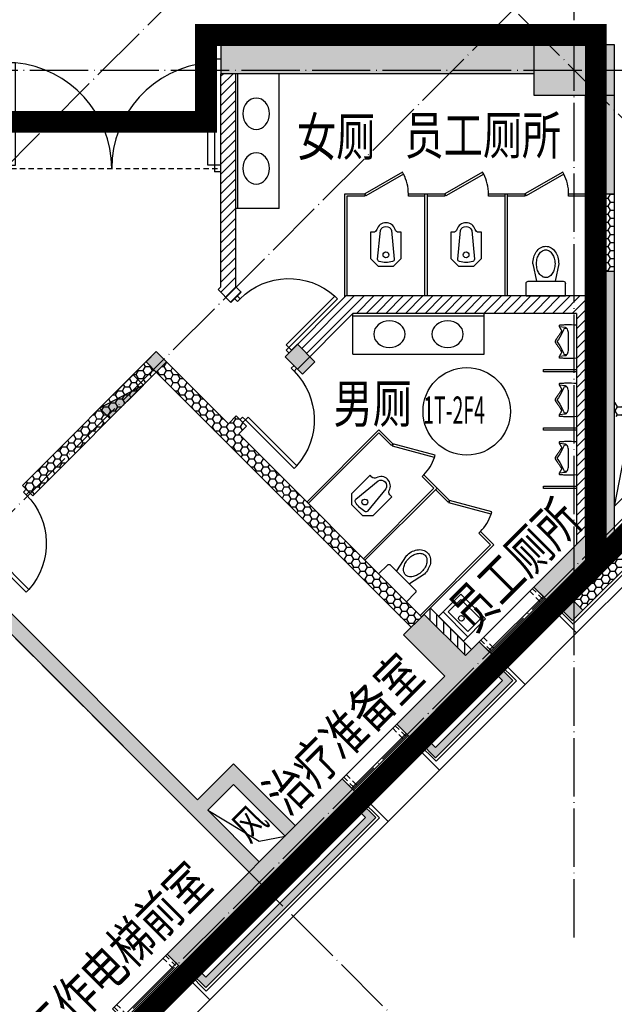
# Model space of a CAD drawing. Units: millimetres. Extents: x -232267 to 253411, y -251532 to 328957.
# Drawn here: x 159798 to 167961, y 55255 to 68763 of the extents above; entities that cross this region are included whole.
import ezdxf

# ---------------------------------------------------------------- set-up
doc = ezdxf.new("R2010")
doc.units = ezdxf.units.MM
doc.header["$LTSCALE"] = 40
for name, pattern in [('HIDDEN2', [0.1875, 0.125, -0.0625]), ('可见线', [0]), ('可见线-1', [0]), ('填充_轻质砌块', [0]), ('墙', [0]), ('墙-填充', [0]), ('柱', [0]), ('柱-填充', [0]), ('标注_文字', [0]), ('标注_注释', [0]), ('窗', [0]), ('结构', [0]), ('结构-填充', [0]), ('设备', [0]), ('轴网', [24.2, 20, -2, 0.2, -2]), ('辅助线', [3, 1.8, -1.2]), ('门', [0]), ('饰面', [0])]:
    doc.linetypes.add(name, pattern=pattern)
doc.layers.add('_aid', color=250, linetype='辅助线', plot=False)
for name, color, linetype in [('A_column', 7, '柱'), ('A_column-h', 254, '柱-填充'), ('A_door', 5, '门'), ('A_equipment', 45, '设备'), ('A_finishing', 42, '饰面'), ('A_grid', 165, '轴网'), ('A_profile', 153, '可见线'), ('A_profile-1', 14, '可见线-1'), ('A_structure', 7, '结构'), ('A_structure-h', 253, '结构-填充'), ('A_wall', 4, '墙'), ('A_wall-h', 252, '墙-填充'), ('A_window', 150, '窗'), ('AH_brick-l', 8, '填充_轻质砌块'), ('AN_note', 224, '标注_注释'), ('AN_text', 183, '标注_文字'), ('P-F-FH', 10, 'Continuous'), ('防火分区线', 5, 'Continuous')]:
    doc.layers.add(name, color=color, linetype=linetype)
doc.styles.add('ATT', font='txt')
doc.styles.add('Chs', font='romans.shx', dxfattribs={"bigfont": 'gbcbig.shx'})
doc.styles.add('Dimension', font='romans.shx', dxfattribs={"width": 0.8, "bigfont": 'chs.shx'})
pattern_1 = [(0, (3410.64, -448527.835), (95.25, 54.9926), [63.5, -127]), (120, (3410.64, -448527.835), (-95.2499886, 54.9926197), [63.5, -127]), (60, (3410.64, -448527.835), (1.14e-05, 109.9852197), [-127, 63.5])]
pattern_2 = [(45, (3410.64, -448527.84), (-67.351921, 67.351921), [])]

# ---------------------------------------------------------------- blocks, each defined once
blk = doc.blocks.new('door-s')
for p, q in [((-0.45, 0.025), (-0.45, 0.925)), ((-0.45, 0.925), (-0.4, 0.925)), ((-0.4, 0.025), (-0.4, 0.925)), ((-0.5, 0.025), (-0.45, 0.025)), ((-0.5, 0), (-0.5, 0)), ((-0.45, 0.025), (-0.4, 0.025)), ((-0.45, -0.025), (-0.45, 0.025)), ((0.5, 0.025), (0.45, 0.025)), ((0.45, 0.025), (0.45, -0.025)), ((-0.5, -0.025), (-0.45, -0.025)), ((0.5, -0.025), (0.45, -0.025)), ((0.5, 0), (0.5, 0))]:
    blk.add_line(p, q)
blk.add_arc((-0.45, 0.025), 0.9, 0, 86.8153)
blk = doc.blocks.new('116116')
at = {"layer": '_aid'}
for p, q in [((50, 0), (50, -400)), ((80, 0), (80, -400)), ((130, 0), (130, -400)), ((1030, 0), (1030, -400)), ((1080, 0), (1080, -400)), ((1110, 0), (1110, -400)), ((1110, 0), (1110, -400))]:
    blk.add_line(p, q, dxfattribs=at)
at = {"layer": 'A_window'}
for p, q in [((50, 0), (1110, 0)), ((50, -180), (1110, -180)), ((50, -220), (1110, -220)), ((50, -400), (1110, -400))]:
    blk.add_line(p, q, dxfattribs=at)
blk = doc.blocks.new('door-d')
for p, q in [((-0.47, 0.485), (-0.47, 0.015)), ((-0.47, 0.485), (-0.44, 0.485)), ((-0.44, 0.015), (-0.44, 0.485)), ((0.44, 0.015), (0.44, 0.485)), ((0.47, 0.485), (0.44, 0.485)), ((0.47, 0.485), (0.47, 0.015)), ((-0.5, 0.015), (-0.47, 0.015)), ((-0.5, 0), (-0.5, 0)), ((-0.47, 0.015), (-0.44, 0.015)), ((-0.47, 0.015), (-0.47, -0.015)), ((0.47, 0.015), (0.44, 0.015)), ((0.5, 0.015), (0.47, 0.015)), ((0.47, 0.015), (0.47, -0.015)), ((-0.5, -0.015), (-0.47, -0.015)), ((0.5, -0.015), (0.47, -0.015)), ((0.5, 0), (0.5, 0))]:
    blk.add_line(p, q)
for centre, start, end in [((-0.485, 0), 0, 84.6762), ((0.485, 0), 95.3238, 180)]:
    blk.add_arc(centre, 0.485, start, end)
blk = doc.blocks.new('消火栓')
at = {"layer": 'P-F-FH'}
for p, q in [((650, 200), (0, 0)), ((650, 200), (0, 200)), ((0, 0), (0, 200)), ((650, 0), (650, 200)), ((650, 0), (0, 0))]:
    blk.add_line(p, q, dxfattribs=at)
blk.add_solid([(0, 200), (650, 200), (0, 200), (0, 0)], dxfattribs=at)
blk = doc.blocks.new('urinal')
blk.add_lwpolyline([(201, 233), (190, 227), (187, 226), (184, 224), (181, 222), (178, 220), (174, 218), (171, 216), (168, 214), (164, 212), (161, 210), (158, 209), (155, 207), (152, 206), (148, 206), (145, 206), (142, 206), (139, 206), (135, 208), (132, 210), (127, 212), (123, 215), (117, 218), (111, 223), (104, 228), (96, 233), (87, 239), (78, 246), (69, 252), (59, 259), (51, 265), (42, 271), (35, 276), (29, 280), (24, 283), (19, 286), (16, 288), (12, 289), (8, 291), (4, 291), (0, 292), (-4, 291), (-8, 291), (-12, 289), (-16, 288), (-19, 286), (-24, 283), (-29, 280), (-35, 276), (-42, 271), (-51, 265), (-59, 259), (-69, 252), (-78, 246), (-87, 239), (-96, 233), (-104, 228), (-111, 223), (-117, 218), (-123, 215), (-127, 212), (-132, 210), (-135, 208), (-139, 206), (-142, 206), (-145, 206), (-148, 206), (-152, 206), (-155, 207), (-158, 209), (-161, 210), (-164, 212), (-168, 214), (-171, 216), (-174, 218), (-178, 220), (-181, 222), (-184, 224), (-187, 226), (-190, 227), (-201, 233)])
blk.add_lwpolyline([(229, 0), (-229, 0), (-231, 37), (-232, 69), (-232, 97), (-232, 121), (-232, 142), (-232, 160), (-231, 174), (-230, 186), (-230, 196), (-229, 204), (-229, 210), (-229, 215), (-229, 219), (-228, 221), (-228, 223), (-228, 225), (-228, 226), (-228, 228), (-227, 229), (-227, 229), (-227, 230), (-226, 231), (-201, 233), (-193, 153), (-192, 148), (-189, 143), (-185, 137), (-178, 131), (-168, 122, 0.102959), (-109, 110), (-109, 110), (0, 110), (109, 110), (109, 110, 0.102959), (168, 122), (178, 131), (185, 137), (189, 143), (192, 148), (193, 153), (201, 233), (226, 231), (227, 230), (227, 229), (227, 229), (228, 228), (228, 226), (228, 225), (228, 223), (228, 221), (229, 219), (229, 215), (229, 210), (229, 204), (230, 196), (230, 186), (231, 174), (232, 160), (232, 142), (232, 121), (232, 97), (232, 69), (231, 37)], format="xyb", close=True)
blk.add_lwpolyline([(174, 127), (177, 165, 0.329215), (173, 171), (155, 179), (127, 190), (60, 229), (30, 248), (0, 267), (-30, 248), (-60, 229), (-127, 190), (-155, 179), (-173, 171, 0.329215), (-177, 165), (-174, 127)], format="xyb")
blk = doc.blocks.new('t2')
at = {"layer": 'A_equipment'}
for points in [[(415, 0), (415, -450), (385, -450), (385, 0)], [(-385, 0), (-385, -450), (-415, -450), (-415, 0)]]:
    blk.add_lwpolyline(points, dxfattribs=at)
at = {"layer": 'A_equipment', "rotation": 180}
blk.add_blockref('urinal', (0, 0), dxfattribs=at)
blk = doc.blocks.new('door-t')
for p, q in [((0.365, 0.499), (-0.5, 0)), ((0.39, 0.456), (-0.475, -0.043)), ((0.39, 0.456), (0.365, 0.499)), ((-0.5, 0), (-0.475, -0.043)), ((-0.5, 0), (-0.5, 0))]:
    blk.add_line(p, q)
blk.add_arc((-0.5, 0), 1, 0, 27.134)
blk = doc.blocks.new('toilet-c')
for points in [[(125, 244, -0.333976), (173, 280), (210, 280), (210, 640), (105, 745), (-105, 745), (-210, 640), (-210, 280), (-173, 280, -0.333976), (-125, 244, 0.751809)], [(-91, 683, -0.13475), (91, 683, -0.371693), (114, 651), (77, 258, -0.751809), (-77, 258), (-114, 651, -0.371693)]]:
    blk.add_lwpolyline(points, format="xyb", close=True)
blk.add_circle((0, 591), 40)
blk = doc.blocks.new('WC1-P')
for p, q in [((-540, 0), (-540, -173)), ((-540, 0), (0, 0)), ((0, 0), (0, -173)), ((-510, -203), (-30, -203)), ((-447, -443), (-397, -203)), ((-93, -443), (-143, -203))]:
    blk.add_line(p, q)
blk.add_lwpolyline([(-143, -443, 0.067799), (-153, -367, 0.080084), (-180, -309, 0.107099), (-227, -263, 0.162002), (-270, -253, 0.139289), (-316, -266, 0.107099), (-360, -309, 0.080084), (-387, -367, 0.067799), (-397, -443, 0.067799), (-387, -518, 0.080084), (-360, -576, 0.107099), (-316, -619, 0.139289), (-270, -632, 0.139289), (-224, -619, 0.107099), (-180, -576, 0.080084), (-153, -518, 0.067799)], format="xyb", close=True)
blk.add_lwpolyline([(-447, -443, 0.067799), (-435, -531, 0.080084), (-401, -604, 0.107099), (-342, -662, 0.139289), (-270, -682, 0.139289), (-198, -662, 0.107099), (-139, -604, 0.080084), (-105, -531, 0.067799), (-93, -443, 0.067799)], format="xyb")
for centre, start, end in [((-510, -173), 180, 270), ((-30, -173), 270, 0)]:
    blk.add_arc(centre, 30, start, end)
blk = doc.blocks.new('P15SNK15')
at = {"color": 0, "linetype": 'ByBlock'}
for p, q in [((0, -241.3), (0, 241.3)), ((0, 241.3), (431.8, 241.3)), ((88.9, -241.3), (88.9, 241.3)), ((139.7, -190.5), (139.7, 190.5)), ((139.7, 190.5), (381, 190.5)), ((381, 190.5), (381, -190.5)), ((431.8, 241.3), (431.8, -241.3)), ((0, -241.3), (431.8, -241.3)), ((139.7, -190.5), (381, -190.5))]:
    blk.add_line(p, q, dxfattribs=at)
blk.add_circle((203.2, 0), 38.1, dxfattribs=at)
at = {"color": 0, "linetype": 'ByBlock', "style": 'ATT'}
for tag, p, flags in [('ITEM', (0, -469.9), 3), ('ROOM_NUMBER', (0, -698.5), 1)]:
    blk.add_attdef(tag, p, '', height=152.4, dxfattribs=dict(at, flags=flags))

msp = doc.modelspace()

# ---------------------------------------------------------------- hatches: boundary and pattern name
at = {"layer": 'A_column-h'}
h = msp.add_hatch(color=256, dxfattribs=at)
h.dxf.hatch_style = 1
h.paths.add_polyline_path([(166860.6, 67722.2), (166860.6, 68422.2), (167960.6, 68422.2), (167960.6, 67722.2)])
h = msp.add_hatch(color=256, dxfattribs=at)
h.dxf.hatch_style = 1
h.paths.add_polyline_path([(166860.6, 67722.2), (166860.6, 68422.2), (167960.6, 68422.2), (167960.6, 67722.2)])
for points in [[(163441, 64139.9), (163681.4, 63899.5), (163851.1, 64069.2), (163610.7, 64309.6)], [(161673.2, 64210.6), (161531.8, 64069.2), (161673.2, 63927.8), (161814.7, 64069.2)], [(167174.5, 60731.7), (167315.9, 60873.1), (167528.1, 60661), (167386.7, 60519.5)]]:
    msp.add_hatch(color=256, dxfattribs=at).paths.add_polyline_path(points)
at = {"layer": 'A_structure-h'}
h = msp.add_hatch(color=256, dxfattribs=at)
h.dxf.hatch_style = 1
h.paths.add_polyline_path([(162560.6, 68422.2), (162560.6, 68022.2), (166860.6, 68022.2), (166860.6, 68422.2)])
h = msp.add_hatch(color=256, dxfattribs=at)
h.dxf.hatch_style = 1
h.paths.add_polyline_path([(167960.6, 67722.2), (167560.6, 67722.2), (167560.6, 66372.2), (167960.6, 66372.2)])
h = msp.add_hatch(color=256, dxfattribs=at)
h.dxf.hatch_style = 1
h.paths.add_polyline_path([(167560.6, 61683.5), (166856.3, 60979.2), (167139.2, 60696.3), (167960.6, 61517.8), (167960.6, 65312.2), (167560.6, 65312.2)])
h = msp.add_hatch(color=256, dxfattribs=at)
h.dxf.hatch_style = 1
h.paths.add_polyline_path([(165915.9, 60038.7), (165350.2, 60604.4), (165067.3, 60321.6), (165633, 59755.9), (164975.4, 59098.3), (165258.3, 58815.4), (165293.6, 58850.8), (165505.8, 58638.6), (166566.4, 59699.3), (166354.3, 59911.4), (166389.6, 59946.8), (166106.8, 60229.6)])
h.paths.add_polyline_path([(166283.6, 59840.7), (166425, 59699.3), (165505.8, 58780.1), (165364.3, 58921.5)], flags=16)
h = msp.add_hatch(color=256, dxfattribs=at)
h.dxf.hatch_style = 1
h.paths.add_polyline_path([(164685.5, 57818.4), (164473.4, 58030.5), (164508.7, 58065.9), (164225.9, 58348.7), (161821.7, 55944.6), (162104.6, 55661.7), (162139.9, 55697.1), (162352.1, 55484.9)])
h.paths.add_polyline_path([(164402.7, 57959.8), (164544.1, 57818.4), (162352.1, 55626.4), (162210.6, 55767.8)], flags=16)
at = {"layer": 'A_wall-h'}
h = msp.add_hatch(dxfattribs=at)
h.set_pattern_fill('ANSI31', color=256, scale=30, style=0)
h.set_pattern_definition(pattern_2)
h.paths.add_polyline_path([(162760.6, 68022.2), (162560.6, 68022.2), (162560.6, 65098), (162521.8, 65059.2), (162698.5, 64882.4), (162840, 65023.8), (162760.6, 65103.1)])
h = msp.add_hatch(dxfattribs=at)
h.set_pattern_fill('ANSI31', color=256, scale=30, style=0)
h.set_pattern_definition(pattern_2)
h.paths.add_polyline_path([(163610.7, 64309.6), (163780.4, 64139.9), (164372.6, 64732.2), (167440.6, 64732.2), (167440.6, 61563.5), (167560.6, 61683.5), (167560.6, 64972.2), (164273.2, 64972.2)])
h = msp.add_hatch(dxfattribs=at)
h.set_pattern_fill('ANSI31', color=256, scale=30, angle=45, style=0)
h.set_pattern_definition([(90, (3410.64, -298527.84), (-95.25, 2e-14), [])])
h.paths.add_polyline_path([(165435, 60689.3), (165350.2, 60604.4), (165915.9, 60038.7), (166000.7, 60123.6)])
at = {"layer": 'AH_brick-l', "ltscale": 5}
h = msp.add_hatch(dxfattribs=at)
h.set_pattern_fill('HONEY', color=256, scale=20)
h.set_pattern_definition(pattern_1)
h.paths.add_polyline_path([(167960.6, 66372.2), (167560.6, 66372.2), (167560.6, 65312.2), (167960.6, 65312.2)])
h = msp.add_hatch(dxfattribs=at)
h.set_pattern_fill('HONEY', color=256, scale=20)
h.set_pattern_definition(pattern_1)
h.paths.add_polyline_path([(161673.2, 63927.8), (161531.8, 64069.2), (159834.8, 62372.2), (159976.2, 62230.7)])
h = msp.add_hatch(dxfattribs=at)
h.set_pattern_fill('HONEY', color=256, scale=20)
h.set_pattern_definition(pattern_1)
h.paths.add_polyline_path([(165173.4, 60427.6), (165314.8, 60569), (162804.6, 63079.3), (162910.7, 63185.3), (162769.2, 63326.8), (162663.2, 63220.7), (161814.7, 64069.2), (161673.2, 63927.8)])
h = msp.add_hatch(dxfattribs=at)
h.set_pattern_fill('HONEY', color=256, scale=20)
h.set_pattern_definition(pattern_1)
h.paths.add_polyline_path([(167960.6, 61517.8), (167315.9, 60873.1), (167528.1, 60661), (170292.9, 63425.8), (170080.7, 63637.9), (169960.6, 63517.8), (167960.6, 63517.8), (167960.6, 63317.8), (169760.6, 63317.8)])
h = msp.add_hatch(dxfattribs=at)
h.set_pattern_fill('HONEY', color=256, scale=20)
h.set_pattern_definition(pattern_1)
h.paths.add_polyline_path([(159021.6, 61276.1), (158880.2, 61134.7), (162946, 57068.9), (163087.4, 57210.3), (162380.3, 57917.4), (162733.9, 58270.9), (163441, 57563.8), (163582.4, 57705.3), (162733.9, 58553.8), (162238.9, 58058.8)])

# ---------------------------------------------------------------- linework, layer by layer
at = {"layer": '_aid'}
msp.add_line((159560.6, 66722.2), (162560.6, 66722.2), dxfattribs=at)
at = {"layer": 'A_column'}
for points in [[(166860.6, 67722.2), (166860.6, 68422.2), (167960.6, 68422.2), (167960.6, 67722.2)], [(166860.6, 67722.2), (166860.6, 68422.2), (167960.6, 68422.2), (167960.6, 67722.2)], [(163441, 64139.9), (163681.4, 63899.5), (163851.1, 64069.2), (163610.7, 64309.6)], [(161673.2, 64210.6), (161531.8, 64069.2), (161673.2, 63927.8), (161814.7, 64069.2)], [(167174.5, 60731.7), (167315.9, 60873.1), (167528.1, 60661), (167386.7, 60519.5)]]:
    msp.add_lwpolyline(points, close=True, dxfattribs=at)
at = {"layer": 'A_door'}
for p, q in [((162360.6, 68422.2), (162360.6, 68222.2)), ((162560.6, 68422.2), (162360.6, 68422.2)), ((162560.6, 68222.2), (162360.6, 68222.2))]:
    msp.add_line(p, q, dxfattribs=at)
at = {"layer": 'A_equipment', "extrusion": (-4.15326e-17, 1.74205e-17, -1)}
for p, q in [((162790.6, 66172.6), (162790.6, 68022.2)), ((163360.6, 66172.6), (163360.6, 68022.2))]:
    msp.add_line(p, q, dxfattribs=at)
at = {"layer": 'A_equipment'}
for p, q in [((164260.6, 64959.6), (164260.6, 66372.2)), ((164260.6, 66372.2), (164533.6, 66372.2)), ((164533.6, 66342.2), (164290.6, 66342.2)), ((164290.6, 66342.2), (164290.6, 64972.2)), ((164533.6, 66372.2), (164533.6, 66342.2)), ((165133.6, 66342.2), (165133.6, 66372.2)), ((165133.6, 66372.2), (165390.6, 66372.2)), ((165360.6, 66342.2), (165133.6, 66342.2)), ((165360.6, 64972.2), (165360.6, 66372.2)), ((165360.6, 66372.2), (165633.6, 66372.2)), ((165360.6, 64972.2), (165360.6, 66342.2)), ((165390.6, 66372.2), (165390.6, 64972.2)), ((165633.6, 66342.2), (165390.6, 66342.2)), ((165390.6, 66342.2), (165390.6, 64972.2)), ((165633.6, 66372.2), (165633.6, 66342.2)), ((166233.6, 66342.2), (166233.6, 66372.2)), ((166233.6, 66372.2), (166490.6, 66372.2)), ((166460.6, 66342.2), (166233.6, 66342.2)), ((166460.6, 64972.2), (166460.6, 66372.2)), ((166460.6, 66372.2), (166733.6, 66372.2)), ((166460.6, 64972.2), (166460.6, 66342.2)), ((166490.6, 66372.2), (166490.6, 64972.2)), ((166733.6, 66342.2), (166490.6, 66342.2)), ((166490.6, 66342.2), (166490.6, 64972.2)), ((166733.6, 66372.2), (166733.6, 66342.2)), ((167333.6, 66342.2), (167333.6, 66372.2)), ((167333.6, 66372.2), (167560.6, 66372.2)), ((167560.6, 66342.2), (167333.6, 66342.2)), ((163360.6, 66172.6), (162760.6, 66172.6)), ((164372.6, 64172.2), (164372.6, 64732.2)), ((166172.2, 64172.2), (166172.2, 64732.2)), ((163738, 62145.9), (164727.9, 63135.8)), ((164727.9, 63093.4), (163759.2, 62124.7)), ((164727.9, 63135.8), (164920.9, 62942.8)), ((164899.7, 62921.6), (164727.9, 63093.4)), ((164920.9, 62942.8), (164899.7, 62921.6)), ((165324, 62497.4), (165345.2, 62518.6)), ((165484.5, 62336.8), (165324, 62497.4)), ((165345.2, 62518.6), (165527, 62336.8)), ((164515.8, 61368.1), (165484.5, 62336.8)), ((165527, 62336.8), (164537, 61346.9)), ((165505.8, 62358), (165698.8, 62165)), ((165677.5, 62143.8), (165505.8, 62315.6)), ((165698.8, 62165), (165677.5, 62143.8)), ((166101.8, 61719.5), (166123, 61740.8)), ((166123, 61740.8), (166304.8, 61559)), ((166262.4, 61559), (166101.8, 61719.5)), ((165293.6, 60590.3), (166262.4, 61559)), ((166304.8, 61559), (165314.8, 60569))]:
    msp.add_line(p, q, dxfattribs=at)
at = {"layer": 'A_equipment', "extrusion": (1.74205e-17, 4.15326e-17, -1)}
for p, q in [((164372.6, 64702.2), (166172.2, 64702.2)), ((164372.6, 64172.2), (166172.2, 64172.2))]:
    msp.add_line(p, q, dxfattribs=at)
at = {"layer": 'A_equipment'}
msp.add_lwpolyline([(167440.6, 63932.2), (166990.6, 63932.2), (166990.6, 63962.2), (167440.6, 63962.2)], dxfattribs=at)
at = {"layer": 'A_equipment', "extrusion": (-4.15326e-17, 1.74205e-17, -1)}
for centre in [(163044.2, 67472.7), (163044.2, 66722.7)]:
    msp.add_ellipse(centre, major_axis=(0, -215), ratio=0.8488372, dxfattribs=at)
at = {"layer": 'A_equipment', "extrusion": (1.74205e-17, 4.15326e-17, -1)}
for centre in [(164872.6, 64448.6), (165672.2, 64448.6)]:
    msp.add_ellipse(centre, major_axis=(-215, 0), ratio=0.8488372, dxfattribs=at)
at = {"layer": 'A_finishing'}
for p, q in [((170554.5, 63630.8), (167393.7, 60470)), ((170674.7, 63581.3), (167443.2, 60349.8)), ((167118, 60675.1), (167443.2, 60349.8)), ((167153.3, 60710.5), (167393.7, 60470)), ((166375.5, 59932.6), (166615.9, 59692.2)), ((166410.8, 59968), (166736.1, 59642.7)), ((166615.9, 59692.2), (165512.8, 58589.1)), ((166736.1, 59642.7), (165562.3, 58468.9)), ((165237.1, 58794.2), (165562.3, 58468.9)), ((165272.4, 58829.6), (165512.8, 58589.1)), ((164529.9, 58087.1), (164855.2, 57761.8)), ((164494.6, 58051.7), (164735, 57811.3)), ((164735, 57811.3), (162359.1, 55435.4)), ((164855.2, 57761.8), (162408.6, 55315.2)), ((162118.7, 55675.9), (162359.1, 55435.4)), ((162083.4, 55640.5), (162408.6, 55315.2))]:
    msp.add_line(p, q, dxfattribs=at)
at = {"layer": 'A_grid'}
for p, q in [((167410.6, 56172.2), (167410.6, 131872.2)), ((152954.9, 82527.9), (186358.8, 49124)), ((164174.6, 71308.2), (131638.1, 38771.7)), ((166578.8, 68904), (134042.3, 36367.6)), ((67010.6, 68072.2), (195360.6, 68072.2)), ((170821.4, 64661.4), (138284.9, 32124.9)), ((158738.6, 61276.3), (178624.8, 41390.1))]:
    msp.add_line(p, q, dxfattribs=at)
at = {"layer": 'A_profile'}
for p, q in [((167960.6, 62083.5), (169195, 63317.8)), ((166736.1, 59642.7), (167443.2, 60349.8)), ((164855.2, 57761.8), (165562.3, 58468.9)), ((161701.5, 54608.1), (162408.6, 55315.2))]:
    msp.add_line(p, q, dxfattribs=at)
at = {"layer": 'A_profile-1'}
for points in [[(169195, 63317.8), (168160.6, 63117.8), (167960.6, 62083.5)], [(162380.3, 57917.4), (163087.4, 57493.1), (163441, 57563.8)]]:
    msp.add_lwpolyline(points, dxfattribs=at)
at = {"layer": 'A_structure'}
for p, q in [((166860.6, 68422.2), (162560.6, 68422.2)), ((162560.6, 68422.2), (162560.6, 68022.2)), ((166860.6, 68022.2), (162560.6, 68022.2)), ((167560.6, 67722.2), (167560.6, 66372.2)), ((167960.6, 67722.2), (167960.6, 66372.2)), ((167560.6, 66372.2), (167960.6, 66372.2)), ((167560.6, 65312.2), (167560.6, 61683.5)), ((167560.6, 65312.2), (167960.6, 65312.2)), ((167960.6, 65312.2), (167960.6, 61517.8)), ((166856.3, 60979.2), (167560.6, 61683.5)), ((167139.2, 60696.3), (167960.6, 61517.8)), ((166856.3, 60979.2), (167139.2, 60696.3)), ((165067.3, 60321.6), (165350.2, 60604.4)), ((165350.2, 60604.4), (165915.9, 60038.7)), ((165067.3, 60321.6), (165633, 59755.9)), ((165915.9, 60038.7), (166106.8, 60229.6)), ((166106.8, 60229.6), (166389.6, 59946.8)), ((165364.3, 58921.5), (166283.6, 59840.7)), ((166283.6, 59840.7), (166425, 59699.3)), ((166354.3, 59911.4), (166389.6, 59946.8)), ((166354.3, 59911.4), (166566.4, 59699.3)), ((164975.4, 59098.3), (165633, 59755.9)), ((166566.4, 59699.3), (165505.8, 58638.6)), ((166425, 59699.3), (165505.8, 58780.1)), ((164975.4, 59098.3), (165258.3, 58815.4)), ((165364.3, 58921.5), (165505.8, 58780.1)), ((165258.3, 58815.4), (165293.6, 58850.8)), ((165293.6, 58850.8), (165505.8, 58638.6)), ((161821.7, 55944.6), (164225.9, 58348.7)), ((164225.9, 58348.7), (164508.7, 58065.9)), ((162210.6, 55767.8), (164402.7, 57959.8)), ((164402.7, 57959.8), (164544.1, 57818.4)), ((164473.4, 58030.5), (164508.7, 58065.9)), ((164473.4, 58030.5), (164685.5, 57818.4)), ((164685.5, 57818.4), (162352.1, 55484.9)), ((164544.1, 57818.4), (162352.1, 55626.4)), ((161821.7, 55944.6), (162104.6, 55661.7)), ((162104.6, 55661.7), (162139.9, 55697.1)), ((162139.9, 55697.1), (162352.1, 55484.9)), ((162210.6, 55767.8), (162352.1, 55626.4))]:
    msp.add_line(p, q, dxfattribs=at)
at = {"layer": 'A_wall'}
for p, q in [((162560.6, 65098), (162560.6, 68022.2)), ((162760.6, 68022.2), (162760.6, 65103.1)), ((167560.6, 66372.2), (167560.6, 65312.2)), ((167960.6, 66372.2), (167960.6, 65312.2)), ((162560.6, 65098), (162521.8, 65059.2)), ((162521.8, 65059.2), (162698.5, 64882.4)), ((162698.5, 64882.4), (162840, 65023.8)), ((162760.6, 65103.1), (162840, 65023.8)), ((163441, 64139.9), (164273.2, 64972.2)), ((167560.6, 64972.2), (164273.2, 64972.2)), ((164372.6, 64732.2), (163610.7, 63970.2)), ((167440.6, 64732.2), (164372.6, 64732.2)), ((167440.6, 64732.2), (167440.6, 61563.5)), ((161673.2, 64210.6), (159834.8, 62372.2)), ((161673.2, 64210.6), (162663.2, 63220.7)), ((163441, 64139.9), (163610.7, 63970.2)), ((161673.2, 63927.8), (159976.2, 62230.7)), ((161673.2, 63927.8), (165173.4, 60427.6)), ((170505, 63637.9), (167528.1, 60661)), ((162769.2, 63326.8), (162663.2, 63220.7)), ((162769.2, 63326.8), (162910.7, 63185.3)), ((169760.6, 63317.8), (167960.6, 61517.8)), ((162910.7, 63185.3), (162804.6, 63079.3)), ((162804.6, 63079.3), (165314.8, 60569)), ((159976.2, 62230.7), (159834.8, 62372.2)), ((159021.6, 61276.1), (162238.9, 58058.8)), ((158880.2, 61134.7), (162946, 57068.9)), ((165435, 60689.3), (166000.7, 60123.6)), ((162238.9, 58058.8), (162733.9, 58553.8)), ((162733.9, 58553.8), (163582.4, 57705.3)), ((162380.3, 57917.4), (162733.9, 58270.9)), ((162733.9, 58270.9), (163441, 57563.8)), ((162380.3, 57917.4), (163087.4, 57210.3))]:
    msp.add_line(p, q, dxfattribs=at)
at = {"layer": 'AN_text'}
msp.add_circle((165934.4, 63389.2), 600, dxfattribs=at)
at = {"layer": '防火分区线', "color": 1, "linetype": 'HIDDEN2', "ltscale": 10, "const_width": 300}
for points in [[(170134.6, 118564.4), (167755.9, 118564.4), (158240.9, 118564.4), (156853.3, 118564.4), (147536.6, 118564.4), (147536.6, 118158), (147586.2, 118158), (147586.2, 109891.9), (145881.4, 109891.9), (145881.4, 105075), (145356.1, 105075), (145356.1, 93776), (145881.4, 93776), (145881.4, 85351.3), (145881.4, 84855.7), (145881.4, 80752.4), (145881.4, 68551.5), (159380.7, 68551.5), (159380.7, 67362.1), (162354.2, 67362.1), (162354.2, 68551.5), (167706.3, 68551.5), (167706.3, 61287.8), (171968.2, 65549.7)], [(139487.2, 33068.7), (167706.3, 61287.8), (167706.3, 61287.8), (167706.3, 68551.5), (166616.1, 68551.5), (162354.2, 68551.5), (162354.2, 67362.1), (159380.7, 67362.1), (159380.7, 68551.5), (155673.9, 68551.5), (151184.7, 68551.5), (147567.1, 68551.5), (146301.4, 67285.8), (145881.4, 66865.8), (143437.5, 64402.8)]]:
    msp.add_lwpolyline(points, dxfattribs=at)

# ---------------------------------------------------------------- block references
at = {"layer": 'A_door', "xscale": 2999.999999999884, "yscale": 2999.999999999884, "zscale": 2500}
msp.add_blockref('door-d', (161060.6, 66722.2), dxfattribs=at)
at = {"layer": 'A_door', "ltscale": 300, "zscale": 1000}
for p, xscale, yscale, rotation in [((163140.5, 64581.9), -1049.999999999926, 1049.999999999926, 314.9999999999999), ((163211.2, 63627.3), -1050.000000000042, 1050.000000000042, 225)]:
    msp.add_blockref('door-s', p, dxfattribs=dict(at, xscale=xscale, yscale=yscale, rotation=rotation))
at = {"layer": 'A_door', "xscale": -1049.999999999867, "yscale": 1049.999999999867, "zscale": 1000, "rotation": 224.9999999998396}
msp.add_blockref('door-s', (159534.2, 61930.2), dxfattribs=at)
at = {"layer": 'A_equipment', "xscale": 600, "yscale": 600, "zscale": 600}
for p in [(164833.6, 66372.2, 0), (165933.6, 66372.2, 0), (167033.6, 66372.2, 0)]:
    msp.add_blockref('door-t', p, dxfattribs=at)
at = {"layer": 'A_equipment'}
for name, p, rotation in [('toilet-c', (164825.6, 66127.4), 180), ('toilet-c', (165925.6, 66127.4), 180), ('urinal', (167440.6, 64347.2), 90), ('t2', (167440.6, 63547.2), 270), ('t2', (167440.6, 62747.2), 270), ('toilet-c', (164954.3, 62563.2), 134.9999999997741), ('P15SNK15', (165717.9, 60406.4), 45)]:
    msp.add_blockref(name, p, dxfattribs=dict(at, rotation=rotation))
at = {"layer": 'A_equipment', "extrusion": (0, 0, -1), "zscale": -1}
for p, rotation in [((-167289.7, 64972.2), 180), ((-165106.2, 60777.6), 225.000000000226)]:
    msp.add_blockref('WC1-P', p, dxfattribs=dict(at, rotation=rotation))
at = {"layer": 'A_equipment', "xscale": 599.9999999999982, "yscale": 599.9999999999982, "zscale": 599.9999999999982, "rotation": 315.0000000003419}
for p in [(165133.1, 62730.7, 0), (165910.9, 61952.9, 0)]:
    msp.add_blockref('door-t', p, dxfattribs=at)
at = {"layer": 'A_structure-h'}
for p, rotation in [((166071.4, 60194.3), 45.00000000023053), ((166071.4, 60194.3), 45.00000000033646), ((164190.5, 58313.4), 45.00000000022651), ((164190.5, 58313.4), 45.00000000033646), ((161036.8, 55159.7), 45.00000000022592)]:
    msp.add_blockref('116116', p, dxfattribs=dict(at, rotation=rotation))
at = {"layer": 'P-F-FH', "xscale": -1, "rotation": 225.000000000226}
msp.add_blockref('消火栓', (160895.4, 63432.8), dxfattribs=at)

# ---------------------------------------------------------------- texts
at = {"layer": 'AN_note', "color": 183, "style": 'Dimension', "width": 0.8}
msp.add_text('风', height=375, rotation=45, dxfattribs=at).set_placement((162942.8, 57457.8))
at = {"layer": 'AN_text', "style": 'Chs'}
for s, height, width, p in [('女厕', 525, 0.75, (163605.4, 66895.6)), ('员工厕所', 525, 0.75, (165081.7, 66914.9)), ('男厕', 525, 0.75, (164107, 63232.1)), ('1T-2F4', 375, 0.523963, (165337, 63219))]:
    msp.add_text(s, height=height, dxfattribs=dict(at, width=width)).set_placement(p)
at = {"layer": 'AN_text', "style": 'Chs', "width": 0.75}
for s, p in [('员工厕所', (166023.1, 60338.3)), ('治疗准备室', (163477.2, 57827)), ('工作电梯前室', (160188.3, 54591.1))]:
    msp.add_text(s, height=525, rotation=45, dxfattribs=at).set_placement(p)

doc.saveas('drawing.dxf')
